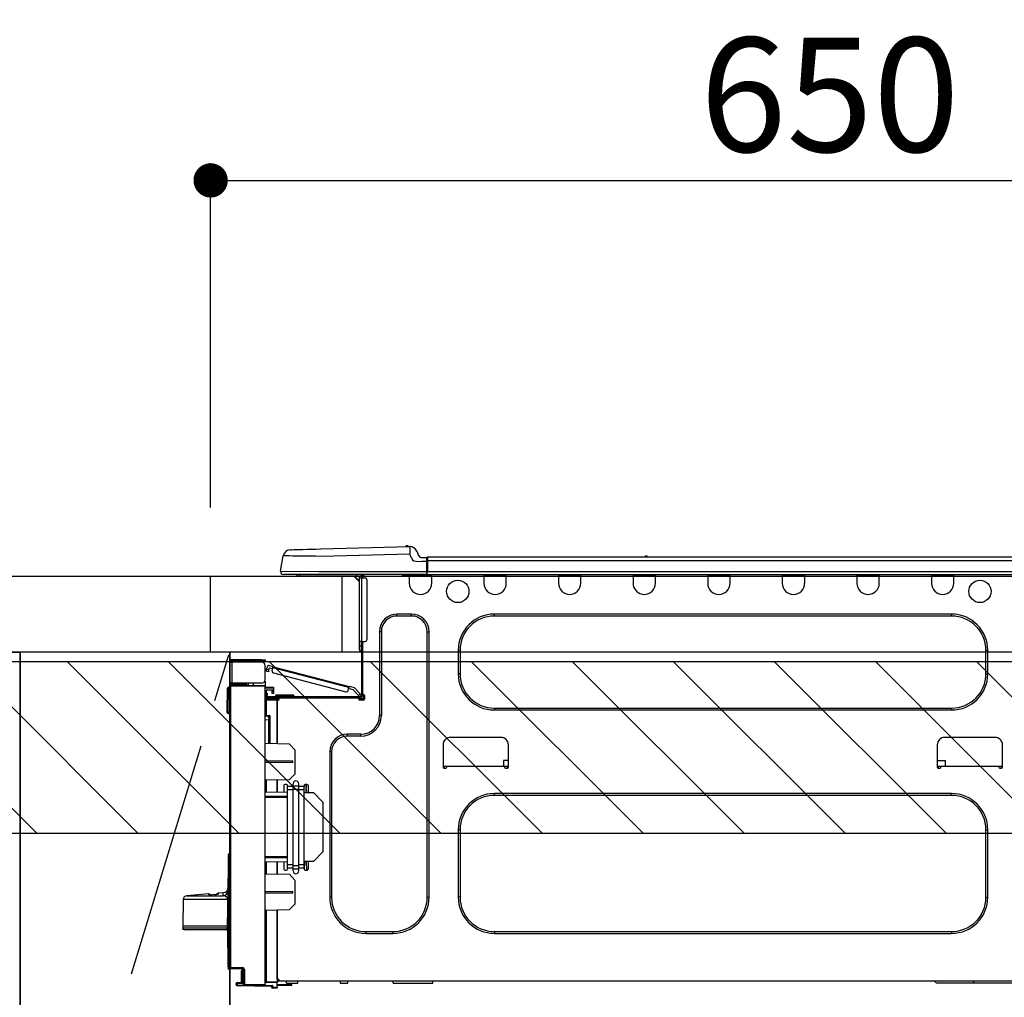
# Model space of a CAD drawing. Extents: x 56059 to 82196, y -21830 to -13430.
# Drawn here: x 72342 to 72859, y -19366 to -18853 of the extents above; entities that cross this region are included whole.
import ezdxf

# ---------------------------------------------------------------- set-up
doc = ezdxf.new("R2010")
doc.units = 0
doc.header["$LTSCALE"] = 50
doc.header["$MEASUREMENT"] = 0
doc.linetypes.add('CENTER', pattern=[2, 1.25, -0.25, 0.25, -0.25])
doc.layers.get('0').update_dxf_attribs({"linetype": 'CONTINUOUS'})
for name, color, linetype in [('120-キャビネット（外）', 7, 'CONTINUOUS'), ('123-扉向き', 231, 'CENTER'), ('126-甲板', 2, 'CONTINUOUS'), ('150-機器', 8, 'CONTINUOUS'), ('166-寸法B', 11, 'CONTINUOUS'), ('180-補助', 161, 'CONTINUOUS')]:
    doc.layers.add(name, color=color, linetype=linetype)
doc.styles.add('KH001', font='txt')
doc.dimstyles.new('KH1xx030', dxfattribs={"dimscale": 30, "dimtxt": 2, "dimasz": 0.6, "dimexe": 0.3, "dimexo": 1.2, "dimgap": 0.5, "dimtad": 3, "dimdec": 1, "dimdsep": 46, "dimlunit": 6, "dimtxsty": 'KH001', "dimblk": 'DOT', "dimcen": 1, "dimdle": 1, "dimclrd": 256, "dimclre": 256, "dimclrt": 256, "dimadec": 0, "dimazin": 0, "dimtfac": 1, "dimtdec": 1, "dimtix": 1, "dimtmove": 2, "dimatfit": 3, "dimldrblk": 'CLOSEDBLANK', "dimfxl": 1, "dimtolj": 1, "dimtzin": 0, "dimlwd": -1, "dimlwe": -1, "dimarcsym": 0})

# ---------------------------------------------------------------- blocks, each defined once
blk = doc.blocks.new('_Dot')
at = {"color": 0, "linetype": 'ByBlock', "lineweight": -2}
blk.add_line((-0.5, 0), (-1, 0), dxfattribs=at)
at = {"color": 0, "linetype": 'ByBlock', "const_width": 0.5}
blk.add_lwpolyline([(-0.25, 0, 1), (0.25, 0, 1)], format="xyb", close=True, dxfattribs=at)
blk = doc.blocks.new('*D97')
at = {"layer": '166-寸法B', "transparency": 16777216}
for p, q in [((73092.13, -18923.29), (73092.13, -18946.15)), ((72442.13, -19108.89), (72442.13, -18928.15)), ((72460.13, -18937.15), (73074.13, -18937.15))]:
    blk.add_line(p, q, dxfattribs=at)
at = {"layer": '166-寸法B', "transparency": 16777216, "xscale": 18, "yscale": 18, "zscale": 18, "rotation": 180}
blk.add_blockref('_Dot', (72442.13, -18937.15), dxfattribs=at)
at = {"layer": '166-寸法B', "transparency": 16777216, "xscale": 18, "yscale": 18, "zscale": 18}
blk.add_blockref('_Dot', (73092.13, -18937.15), dxfattribs=at)
at = {"layer": '166-寸法B', "transparency": 16777216, "insert": (72767.13, -18892.15), "char_height": 60, "attachment_point": 5, "style": 'KH001'}
blk.add_mtext('\\A1;650', dxfattribs=at)
blk = doc.blocks.new('_ClosedBlank')
at = {"color": 0, "linetype": 'ByBlock', "lineweight": -2}
for p, q in [((-1, 0.167), (0, 0)), ((-1, 0.167), (-1, -0.167)), ((0, 0), (-1, -0.167))]:
    blk.add_line(p, q, dxfattribs=at)

msp = doc.modelspace()

# ---------------------------------------------------------------- hatches: boundary and pattern name
at = {"layer": '180-補助'}
h = msp.add_hatch(dxfattribs=at)
h.set_pattern_fill('ANSI31', color=13, scale=300, style=0)
h.set_pattern_definition([(135, (472899.21, -6276.833), (26.5165043, 26.5165043), [])])
h.paths.add_polyline_path([(73092.13, -19189.89), (70823.13, -19189.89), (70823.13, -19279.89), (73092.13, -19279.89)])

# ---------------------------------------------------------------- linework, layer by layer
at = {"layer": '120-キャビネット（外）', "color": 6}
for p, q in [((71892.13, -19184.89), (72342.13, -19184.89)), ((72342.13, -19184.89), (72342.13, -20004.89)), ((72452.13, -19184.89), (72452.13, -19904.89))]:
    msp.add_line(p, q, dxfattribs=at)
for points in [[(72342.13, -19904.89), (72342.13, -19904.89), (72342.13, -19184.89), (72342.13, -19184.89)], [(72452.13, -19184.89), (72342.13, -19184.89), (72342.13, -19904.89), (72452.13, -19904.89)]]:
    msp.add_lwpolyline(points, close=True, dxfattribs=at)
at = {"layer": '123-扉向き', "ltscale": 2}
msp.add_lwpolyline([(72452.13, -19904.89), (72342.13, -19544.89), (72452.13, -19184.89)], dxfattribs=at)
at = {"layer": '126-甲板'}
msp.add_line((72511.13, -19184.89), (72511.13, -19144.89), dxfattribs=at)
for points in [[(70823.13, -19144.89), (73089.13, -19144.89), (73089.13, -19184.89), (70823.13, -19184.89)], [(72442.13, -19144.89), (73089.13, -19144.89), (73089.13, -19184.89), (72442.13, -19184.89)]]:
    msp.add_lwpolyline(points, close=True, dxfattribs=at)
at = {"layer": '150-機器', "color": 13, "linetype": 'Continuous'}
for p, q in [((72499.97, -19130.61), (72546.6, -19129.39)), ((72546.6, -19129.39), (72546.6, -19129.46)), ((72546.6, -19129.46), (72546.6, -19129.69)), ((72546.6, -19129.69), (72546.61, -19130.05)), ((72546.61, -19130.05), (72546.63, -19130.54)), ((72546.7, -19129.39), (72546.7, -19129.39)), ((72478.88, -19142.29), (72480.25, -19134.28)), ((72480.45, -19134.29), (72480.25, -19134.28)), ((72481.05, -19134.29), (72480.45, -19134.29)), ((72482.04, -19134.31), (72481.05, -19134.29)), ((72483.39, -19134.32), (72482.04, -19134.31)), ((72485.09, -19134.34), (72483.39, -19134.32)), ((72484, -19131.03), (72484.2, -19131.02)), ((72484.2, -19131.02), (72484.79, -19131.01)), ((72484.79, -19131.01), (72485.74, -19130.98)), ((72487.09, -19134.37), (72485.09, -19134.34)), ((72485.74, -19130.98), (72487.05, -19130.95)), ((72487.05, -19130.95), (72488.68, -19130.91)), ((72489.35, -19134.39), (72487.09, -19134.37)), ((72488.68, -19130.91), (72490.58, -19130.86)), ((72491.83, -19134.42), (72489.35, -19134.39)), ((72490.58, -19130.86), (72492.72, -19130.8)), ((72494.48, -19134.46), (72491.83, -19134.42)), ((72492.72, -19130.8), (72495.03, -19130.74)), ((72497.25, -19134.49), (72494.48, -19134.46)), ((72495.03, -19130.74), (72497.47, -19130.68)), ((72500.07, -19134.52), (72497.25, -19134.49)), ((72497.47, -19130.68), (72499.97, -19130.61)), ((72546.7, -19133.3), (72500.07, -19134.52)), ((72546.63, -19130.54), (72546.64, -19131.13)), ((72546.64, -19131.13), (72546.66, -19131.81)), ((72546.66, -19131.81), (72546.68, -19132.54)), ((72546.68, -19132.54), (72546.7, -19133.3)), ((72547.61, -19135.49), (72546.7, -19133.3)), ((72550.31, -19131.8), (72551.23, -19133.99)), ((72550.31, -19131.8), (72551.23, -19133.99)), ((72550.31, -19131.8), (72550.31, -19131.8)), ((72551.23, -19133.99), (72551.23, -19133.99)), ((72553.03, -19135.19), (72555.64, -19135.19)), ((72555.64, -19136.76), (72555.64, -19135.09)), ((72555.64, -19135.19), (72555.64, -19136.76)), ((72555.94, -19134.8), (72909.76, -19134.8)), ((72555.94, -19134.8), (72555.94, -19134.84)), ((72555.94, -19134.84), (72555.94, -19134.95)), ((72555.94, -19134.95), (72555.94, -19135.13)), ((72555.94, -19135.13), (72555.94, -19135.37)), ((72670.15, -19134.61), (72671.41, -19134.61)), ((72670.73, -19134.31), (72670.82, -19134.31)), ((72670.82, -19134.31), (72670.82, -19134.31)), ((72547.61, -19135.49), (72548.14, -19136.35)), ((72548.14, -19136.35), (72548.76, -19136.8)), ((72548.76, -19136.8), (72550.07, -19137.13)), ((72550.07, -19137.13), (72553.03, -19137.15)), ((72555.64, -19137.15), (72553.03, -19137.15)), ((72555.64, -19135.68), (72555.64, -19136.76)), ((72555.64, -19143.42), (72555.64, -19136.76)), ((72555.94, -19136.76), (72555.64, -19136.76)), ((72555.94, -19135.37), (72555.94, -19135.67)), ((72555.94, -19135.67), (72555.94, -19136.01)), ((72555.94, -19136.01), (72555.94, -19136.38)), ((72555.94, -19136.38), (72555.94, -19136.76)), ((72555.94, -19136.76), (72555.94, -19142.54)), ((72555.94, -19136.76), (72909.76, -19136.76)), ((72478.88, -19142.29), (72498.7, -19142.54)), ((72498.7, -19144), (72480.33, -19144)), ((72489.09, -19144.89), (72488.11, -19144.89)), ((72489.09, -19144.89), (72489.09, -19144)), ((72518.46, -19144.89), (72489.09, -19144.89)), ((72498.7, -19142.54), (72555.64, -19142.54)), ((72555.64, -19144), (72498.7, -19144)), ((72517.34, -19144.89), (72520.27, -19147.82)), ((72517.6, -19144.89), (72520.27, -19147.56)), ((72518.46, -19144), (72518.46, -19144.89)), ((72520.27, -19144.89), (72518.46, -19144.89)), ((72520.27, -19145.86), (72520.27, -19144.89)), ((72520.86, -19144.1), (72521.06, -19144.1)), ((72521.06, -19144.1), (72521.06, -19144.3)), ((72521.25, -19144.49), (72521.25, -19144.89)), ((72521.25, -19144.89), (72521.25, -19145.86)), ((72521.84, -19144.2), (72521.84, -19145.86)), ((72522.43, -19144.2), (72521.84, -19144.2)), ((72542.8, -19144.74), (72542.77, -19144)), ((72544.76, -19144.69), (72542.8, -19144.74)), ((72544.76, -19144.69), (72544.73, -19144)), ((72545.33, -19144.68), (72544.76, -19144.69)), ((72545.88, -19144.66), (72545.33, -19144.68)), ((72546.39, -19144.65), (72545.88, -19144.66)), ((72546.41, -19144.65), (72545.95, -19144.66)), ((72546.41, -19144.65), (72546.39, -19144.65)), ((72546.41, -19144), (72546.41, -19144.69)), ((72546.41, -19144.69), (72558.16, -19144.69)), ((72546.41, -19144.69), (72546.41, -19148.61)), ((72547, -19144), (72547, -19144.1)), ((72547, -19144.1), (72557.57, -19144.1)), ((72547.67, -19144), (72547.67, -19144.1)), ((72547.67, -19144), (72547.67, -19144.1)), ((72550.93, -19144.1), (72550.92, -19144)), ((72550.93, -19144.1), (72550.92, -19144)), ((72551.91, -19144.1), (72551.9, -19144)), ((72551.91, -19144.1), (72551.9, -19144)), ((72551.91, -19144.1), (72551.9, -19144)), ((72551.91, -19144.1), (72551.9, -19144)), ((72551.9, -19144), (72551.91, -19144.1)), ((72551.9, -19144), (72551.91, -19144.1)), ((72551.9, -19144), (72551.91, -19144.1)), ((72551.9, -19144), (72551.91, -19144.1)), ((72553.87, -19144.1), (72553.86, -19144)), ((72555.64, -19143.42), (72555.64, -19144)), ((72555.64, -19144), (72910.05, -19144)), ((72555.94, -19142.54), (72909.76, -19142.54)), ((72557.57, -19144.1), (72557.57, -19144)), ((72558.16, -19144.69), (72558.16, -19144)), ((72558.16, -19148.61), (72558.16, -19144.69)), ((72585.57, -19144), (72585.57, -19144.69)), ((72585.57, -19144.69), (72597.32, -19144.69)), ((72585.57, -19144.69), (72585.57, -19148.61)), ((72586.16, -19144), (72586.16, -19144.1)), ((72586.16, -19144.1), (72596.74, -19144.1)), ((72596.74, -19144.1), (72596.74, -19144)), ((72597.32, -19144.69), (72597.32, -19144)), ((72597.32, -19148.61), (72597.32, -19144.69)), ((72624.74, -19144), (72624.74, -19144.69)), ((72624.74, -19144.69), (72636.48, -19144.69)), ((72624.74, -19144.69), (72624.74, -19148.61)), ((72625.32, -19144), (72625.32, -19144.1)), ((72625.32, -19144.1), (72635.9, -19144.1)), ((72635.9, -19144.1), (72635.9, -19144)), ((72636.48, -19144.69), (72636.48, -19144)), ((72636.48, -19148.61), (72636.48, -19144.69)), ((72663.9, -19144), (72663.9, -19144.69)), ((72663.9, -19144.69), (72675.64, -19144.69)), ((72663.9, -19144.69), (72663.9, -19148.61)), ((72664.48, -19144), (72664.48, -19144.1)), ((72664.48, -19144.1), (72675.06, -19144.1)), ((72675.06, -19144.1), (72675.06, -19144)), ((72675.64, -19144.69), (72675.64, -19144)), ((72675.64, -19148.61), (72675.64, -19144.69)), ((72703.06, -19144), (72703.06, -19144.69)), ((72703.06, -19144.69), (72714.81, -19144.69)), ((72703.06, -19144.69), (72703.06, -19148.61)), ((72703.64, -19144), (72703.64, -19144.1)), ((72703.64, -19144.1), (72714.22, -19144.1)), ((72714.22, -19144.1), (72714.22, -19144)), ((72714.81, -19144.69), (72714.81, -19144)), ((72714.81, -19148.61), (72714.81, -19144.69)), ((72742.22, -19144), (72742.22, -19144.69)), ((72742.22, -19144.69), (72753.97, -19144.69)), ((72742.22, -19144.69), (72742.22, -19148.61)), ((72742.81, -19144), (72742.81, -19144.1)), ((72742.81, -19144.1), (72753.38, -19144.1)), ((72753.38, -19144.1), (72753.38, -19144)), ((72753.97, -19144.69), (72753.97, -19144)), ((72753.97, -19148.61), (72753.97, -19144.69)), ((72781.38, -19144), (72781.38, -19144.69)), ((72781.38, -19144.69), (72793.13, -19144.69)), ((72781.38, -19144.69), (72781.38, -19148.61)), ((72781.97, -19144), (72781.97, -19144.1)), ((72781.97, -19144.1), (72792.54, -19144.1)), ((72792.54, -19144.1), (72792.54, -19144)), ((72793.13, -19144.69), (72793.13, -19144)), ((72793.13, -19148.61), (72793.13, -19144.69)), ((72820.54, -19144), (72820.54, -19144.69)), ((72820.54, -19144.69), (72832.29, -19144.69)), ((72820.54, -19144.69), (72820.54, -19148.61)), ((72821.13, -19144), (72821.13, -19144.1)), ((72821.13, -19144.1), (72831.7, -19144.1)), ((72831.7, -19144.1), (72831.7, -19144)), ((72832.29, -19144.69), (72832.29, -19144)), ((72832.29, -19148.61), (72832.29, -19144.69)), ((72520.27, -19179.15), (72520.27, -19145.86)), ((72520.27, -19145.86), (72521.25, -19145.86)), ((72521.25, -19145.86), (72521.25, -19179.15)), ((72521.25, -19145.86), (72523.21, -19145.86)), ((72524.19, -19146.84), (72524.19, -19178.17)), ((72547.59, -19164.86), (72539.95, -19164.86)), ((72539.95, -19165.84), (72539.95, -19164.86)), ((72547.59, -19165.84), (72539.95, -19165.84)), ((72547.59, -19165.84), (72547.59, -19164.86)), ((72831.11, -19164.86), (72591.06, -19164.86)), ((72591.06, -19165.84), (72591.06, -19164.86)), ((72831.11, -19165.84), (72591.06, -19165.84)), ((72831.11, -19165.84), (72831.11, -19164.86)), ((72530.75, -19174.06), (72530.75, -19218.12)), ((72531.73, -19174.06), (72530.75, -19174.06)), ((72531.73, -19174.06), (72531.73, -19218.12)), ((72555.81, -19174.06), (72556.79, -19174.06)), ((72555.81, -19313.47), (72555.81, -19174.06)), ((72556.79, -19313.47), (72556.79, -19174.06)), ((72520.27, -19181.5), (72520.27, -19179.15)), ((72521.25, -19179.15), (72520.27, -19179.15)), ((72520.27, -19181.5), (72521.06, -19181.5)), ((72520.27, -19183.65), (72520.27, -19181.5)), ((72521.06, -19179.15), (72521.06, -19181.5)), ((72521.06, -19181.5), (72521.25, -19181.5)), ((72521.06, -19181.5), (72521.06, -19184.44)), ((72521.25, -19179.15), (72521.25, -19207.74)), ((72521.25, -19179.15), (72523.21, -19179.15)), ((72521.84, -19179.15), (72521.84, -19207.05)), ((72521.06, -19184.44), (72521.25, -19184.44)), ((72572.06, -19183.85), (72572.06, -19196.19)), ((72573.04, -19183.85), (72572.06, -19183.85)), ((72573.04, -19183.85), (72573.04, -19196.19)), ((72849.13, -19183.85), (72850.11, -19183.85)), ((72849.13, -19196.19), (72849.13, -19183.85)), ((72850.11, -19196.19), (72850.11, -19183.85)), ((72452.13, -19189.9), (72452.13, -19190)), ((72452.13, -19201.06), (72452.13, -19190)), ((72452.13, -19190), (72453.21, -19190)), ((72452.72, -19189.9), (72452.72, -19190)), ((72468.78, -19188.82), (72453.21, -19188.82)), ((72453.21, -19189.41), (72468.78, -19189.41)), ((72453.21, -19190), (72453.21, -19201.06)), ((72468.78, -19190), (72453.21, -19190)), ((72462.51, -19189.41), (72462.51, -19190)), ((72467.21, -19190), (72467.21, -19189.41)), ((72468.78, -19189.41), (72468.78, -19188.82)), ((72468.78, -19188.82), (72470.74, -19188.82)), ((72470.74, -19189.41), (72468.78, -19189.41)), ((72470.74, -19188.82), (72470.74, -19189.41)), ((72470.74, -19199.1), (72470.74, -19191.96)), ((72474.91, -19192.47), (72472.64, -19191.88)), ((72471.29, -19194.75), (72471.31, -19194.69)), ((72471.29, -19194.76), (72471.29, -19194.75)), ((72472.42, -19195.06), (72471.29, -19194.76)), ((72471.31, -19194.69), (72471.33, -19194.6)), ((72471.33, -19194.6), (72471.36, -19194.49)), ((72471.36, -19194.49), (72471.4, -19194.34)), ((72471.4, -19194.34), (72471.44, -19194.18)), ((72471.44, -19194.18), (72471.48, -19194)), ((72471.48, -19194), (72471.53, -19193.82)), ((72471.53, -19193.82), (72471.92, -19192.3)), ((72471.53, -19193.82), (72472.67, -19194.11)), ((72472.43, -19195.04), (72472.42, -19195.06)), ((72472.44, -19194.99), (72472.43, -19195.04)), ((72472.47, -19194.9), (72472.44, -19194.99)), ((72472.5, -19194.78), (72472.47, -19194.9)), ((72472.53, -19194.64), (72472.5, -19194.78)), ((72472.58, -19194.47), (72472.53, -19194.64)), ((72472.62, -19194.3), (72472.58, -19194.47)), ((72472.67, -19194.11), (72472.62, -19194.3)), ((72472.67, -19194.11), (72472.91, -19193.16)), ((72474.62, -19193.6), (72472.91, -19193.16)), ((72474.38, -19194.55), (72474.77, -19193.04)), ((72474.77, -19193.04), (72474.8, -19192.92)), ((72514.72, -19203.37), (72474.77, -19193.04)), ((72474.8, -19192.92), (72474.82, -19192.82)), ((72474.82, -19192.82), (72474.85, -19192.72)), ((72474.85, -19192.72), (72474.87, -19192.63)), ((72474.87, -19192.63), (72474.89, -19192.56)), ((72474.89, -19192.56), (72474.9, -19192.51)), ((72474.9, -19192.51), (72474.91, -19192.48)), ((72474.91, -19192.47), (72514.87, -19202.8)), ((72474.91, -19192.48), (72474.91, -19192.47)), ((72475.08, -19195.75), (72513.13, -19205.59)), ((72573.04, -19196.19), (72572.06, -19196.19)), ((72849.13, -19196.19), (72850.11, -19196.19)), ((72453.21, -19201.06), (72452.13, -19201.06)), ((72452.13, -19201.06), (72452.13, -19201.16)), ((72452.62, -19202.4), (72470.74, -19202.24)), ((72452.72, -19201.06), (72452.72, -19201.16)), ((72468.78, -19201.06), (72453.21, -19201.06)), ((72460.46, -19201.65), (72453.21, -19201.65)), ((72460.46, -19202.24), (72453.21, -19202.24)), ((72460.46, -19201.06), (72460.46, -19201.52)), ((72460.88, -19201.52), (72460.46, -19201.52)), ((72460.46, -19202.24), (72460.46, -19201.65)), ((72460.46, -19201.65), (72460.95, -19201.65)), ((72460.95, -19202.24), (72460.46, -19202.24)), ((72460.88, -19201.52), (72460.88, -19201.06)), ((72460.95, -19201.52), (72460.88, -19201.52)), ((72460.95, -19201.65), (72460.95, -19201.06)), ((72460.95, -19201.65), (72460.95, -19202.24)), ((72460.95, -19202.32), (72460.95, -19202.24)), ((72461.82, -19201.06), (72461.82, -19202.32)), ((72464.62, -19202.29), (72464.62, -19201.06)), ((72470.74, -19200.08), (72470.47, -19200.09)), ((72470.67, -19199.59), (72470.74, -19199.59)), ((72470.74, -19200.08), (72470.74, -19202.24)), ((72470.74, -19202.24), (72470.74, -19202.73)), ((72450.86, -19216.06), (72451.02, -19203.72)), ((72451.35, -19216.06), (72451.51, -19203.72)), ((72451.51, -19203.72), (72451.51, -19203.23)), ((72451.51, -19203.23), (72451.69, -19203.23)), ((72451.69, -19203.72), (72451.51, -19203.72)), ((72451.69, -19203.72), (72451.69, -19203.23)), ((72451.69, -19203.23), (72452.13, -19203.32)), ((72452.13, -19350.33), (72452.13, -19202.88)), ((72452.13, -19202.88), (72452.62, -19202.88)), ((72470.74, -19202.73), (72452.62, -19202.88)), ((72452.62, -19202.88), (72452.62, -19350.33)), ((72470.74, -19359.3), (72470.74, -19202.73)), ((72470.74, -19203.27), (72475.04, -19203.2)), ((72475.04, -19203.69), (72470.74, -19203.76)), ((72475.04, -19204.71), (72471.22, -19204.78)), ((72471.22, -19204.78), (72471.22, -19206.37)), ((72471.22, -19206.37), (72471.81, -19206.37)), ((72471.22, -19207.35), (72471.22, -19206.37)), ((72471.81, -19207.35), (72471.22, -19207.35)), ((72471.22, -19207.74), (72471.22, -19207.35)), ((72471.81, -19206.37), (72471.81, -19207.35)), ((72471.81, -19207.74), (72471.81, -19207.35)), ((72474.46, -19205.49), (72474.46, -19205.09)), ((72475.04, -19205.49), (72474.46, -19205.49)), ((72474.46, -19206.47), (72474.46, -19205.49)), ((72475.04, -19206.47), (72474.46, -19206.47)), ((72474.97, -19204.71), (72475.02, -19204.88)), ((72475.02, -19204.88), (72475.04, -19205.09)), ((72475.04, -19203.2), (72475.04, -19203.69)), ((72475.04, -19203.69), (72475.04, -19204.71)), ((72475.04, -19205.09), (72475.04, -19205.49)), ((72475.04, -19205.49), (72475.04, -19206.47)), ((72476.9, -19207.15), (72479.06, -19207.15)), ((72479.06, -19207.15), (72482.97, -19207.15)), ((72479.06, -19207.15), (72479.06, -19207.93)), ((72482.97, -19207.15), (72485.13, -19207.15)), ((72482.97, -19207.15), (72482.97, -19207.93)), ((72514.33, -19204.88), (72514.72, -19203.37)), ((72516.94, -19204.55), (72514.57, -19203.94)), ((72514.75, -19203.26), (72514.72, -19203.37)), ((72514.78, -19203.15), (72514.75, -19203.26)), ((72514.8, -19203.05), (72514.78, -19203.15)), ((72514.82, -19202.97), (72514.8, -19203.05)), ((72514.84, -19202.89), (72514.82, -19202.97)), ((72514.86, -19202.84), (72514.84, -19202.89)), ((72514.87, -19202.8), (72514.86, -19202.81)), ((72514.86, -19202.81), (72514.86, -19202.84)), ((72517.57, -19203.5), (72514.87, -19202.8)), ((72519.73, -19207.51), (72516.94, -19204.55)), ((72517.57, -19203.5), (72520.58, -19206.71)), ((72519.73, -19207.51), (72520.58, -19206.71)), ((72519.86, -19207.65), (72519.73, -19207.51)), ((72519.98, -19207.79), (72519.86, -19207.65)), ((72521.25, -19207.42), (72520.4, -19208.23)), ((72520.58, -19206.71), (72520.71, -19206.85)), ((72520.71, -19206.85), (72520.84, -19206.98)), ((72520.84, -19206.98), (72520.96, -19207.11)), ((72520.96, -19207.11), (72521.06, -19207.21)), ((72521.06, -19207.21), (72521.14, -19207.3)), ((72521.14, -19207.3), (72521.2, -19207.37)), ((72521.2, -19207.37), (72521.24, -19207.41)), ((72521.24, -19207.41), (72521.25, -19207.42)), ((72521.84, -19207.05), (72521.84, -19207.74)), ((72521.84, -19207.05), (72522.43, -19207.05)), ((72522.33, -19207.05), (72522.33, -19209.5)), ((72522.92, -19207.54), (72522.92, -19209.5)), ((72471.22, -19210.19), (72470.74, -19210.19)), ((72471.22, -19207.74), (72471.22, -19209.09)), ((72471.22, -19209.09), (72477, -19209.19)), ((72471.22, -19209.7), (72477, -19209.6)), ((72477, -19210.09), (72471.22, -19210.19)), ((72471.22, -19210.19), (72471.22, -19218.01)), ((72471.81, -19209.1), (72471.81, -19208.91)), ((72471.81, -19208.91), (72472.4, -19208.91)), ((72520.67, -19208.33), (72472.4, -19208.33)), ((72478.08, -19208.91), (72472.4, -19208.91)), ((72473.77, -19208.91), (72473.77, -19209.14)), ((72476.12, -19207.93), (72476.12, -19208.33)), ((72479.06, -19207.93), (72476.12, -19207.93)), ((72477, -19209.6), (72477, -19209.19)), ((72478.08, -19209.4), (72477, -19209.4)), ((72477, -19209.6), (72477, -19209.99)), ((72477, -19209.74), (72478.01, -19209.76)), ((72477, -19232.94), (72477, -19209.99)), ((72477, -19209.99), (72477.59, -19209.99)), ((72477, -19210.09), (72477, -19232.94)), ((72478.08, -19209.5), (72478.08, -19208.91)), ((72519.98, -19208.91), (72478.08, -19208.91)), ((72479.06, -19207.93), (72479.06, -19208.33)), ((72482.97, -19207.93), (72479.06, -19207.93)), ((72482.97, -19207.93), (72482.97, -19208.33)), ((72485.91, -19207.93), (72482.97, -19207.93)), ((72485.91, -19207.93), (72485.91, -19208.33)), ((72520.1, -19207.91), (72519.98, -19207.79)), ((72520.67, -19208.91), (72519.98, -19208.91)), ((72519.98, -19209.5), (72519.98, -19208.91)), ((72522.33, -19209.4), (72519.98, -19209.4)), ((72520.2, -19208.02), (72520.1, -19207.91)), ((72522.13, -19209.89), (72520.18, -19209.89)), ((72520.28, -19208.11), (72520.2, -19208.02)), ((72520.35, -19208.17), (72520.28, -19208.11)), ((72520.38, -19208.21), (72520.35, -19208.17)), ((72520.4, -19208.23), (72520.38, -19208.21)), ((72522.43, -19209.99), (72520.47, -19209.99)), ((72450.86, -19216.06), (72451.35, -19216.06)), ((72450.87, -19216.56), (72450.86, -19216.06)), ((72451.35, -19216.06), (72452.13, -19216.06)), ((72451.36, -19216.56), (72451.35, -19216.06)), ((72451.36, -19217.04), (72451.36, -19216.56)), ((72451.36, -19216.56), (72452.13, -19216.56)), ((72452.13, -19217.04), (72451.36, -19217.04)), ((72471.22, -19218.01), (72470.74, -19218.01)), ((72471.22, -19218.01), (72473.17, -19218.01)), ((72473.17, -19218.01), (72473.17, -19232.87)), ((72591.06, -19214.2), (72591.06, -19215.18)), ((72591.06, -19214.2), (72831.11, -19214.2)), ((72591.06, -19215.18), (72831.11, -19215.18)), ((72831.11, -19214.2), (72831.11, -19215.18)), ((72470.74, -19218.48), (72471.1, -19218.48)), ((72472.69, -19220.47), (72470.74, -19220.43)), ((72472.69, -19218.5), (72471.22, -19218.5)), ((72471.99, -19218.5), (72472.69, -19218.51)), ((72472.69, -19219.34), (72472.69, -19218.5)), ((72472.69, -19219.34), (72472.69, -19220.47)), ((72472.69, -19232.86), (72472.69, -19220.47)), ((72531.73, -19218.12), (72530.75, -19218.12)), ((72520.96, -19227.91), (72513.81, -19227.91)), ((72513.81, -19228.89), (72513.81, -19227.91)), ((72520.96, -19228.89), (72520.96, -19227.91)), ((72483.46, -19233.05), (72470.74, -19232.83)), ((72486.4, -19236.09), (72483.46, -19233.05)), ((72520.96, -19228.89), (72513.81, -19228.89)), ((72564.13, -19233.49), (72564.13, -19245.23)), ((72594.48, -19229.57), (72568.05, -19229.57)), ((72598.4, -19245.23), (72598.4, -19233.49)), ((72823.57, -19233.49), (72823.57, -19245.23)), ((72853.92, -19229.57), (72827.49, -19229.57)), ((72857.84, -19245.23), (72857.84, -19233.49)), ((72486.4, -19236.09), (72486.4, -19248.8)), ((72504.61, -19237.11), (72504.61, -19313.47)), ((72505.59, -19237.11), (72504.61, -19237.11)), ((72505.59, -19237.11), (72505.59, -19313.47)), ((72485.23, -19242.01), (72470.74, -19241.94)), ((72485.23, -19242.68), (72470.74, -19242.75)), ((72485.23, -19242.68), (72485.23, -19242.01)), ((72595.94, -19241.71), (72595.89, -19244.65)), ((72598.4, -19241.71), (72595.94, -19241.71)), ((72823.57, -19241.71), (72827.92, -19241.71)), ((72827.97, -19244.65), (72827.92, -19241.71)), ((72483.41, -19251.79), (72486.4, -19248.8)), ((72564.13, -19244.65), (72566.09, -19244.65)), ((72564.62, -19244.65), (72564.6, -19245.72)), ((72564.62, -19245.72), (72565.6, -19245.72)), ((72566.09, -19245.23), (72566.09, -19244.65)), ((72566.09, -19244.65), (72596.44, -19244.65)), ((72596.44, -19244.65), (72598.4, -19244.65)), ((72596.44, -19244.65), (72596.44, -19245.23)), ((72596.93, -19245.72), (72597.91, -19245.72)), ((72597.93, -19245.72), (72597.91, -19244.65)), ((72823.57, -19244.65), (72825.53, -19244.65)), ((72824.06, -19244.65), (72824.05, -19245.72)), ((72824.06, -19245.72), (72825.04, -19245.72)), ((72825.53, -19245.23), (72825.53, -19244.65)), ((72825.53, -19244.65), (72855.88, -19244.65)), ((72855.88, -19244.65), (72857.84, -19244.65)), ((72855.88, -19244.65), (72855.88, -19245.23)), ((72856.37, -19245.72), (72857.35, -19245.72)), ((72857.37, -19245.72), (72857.35, -19244.65)), ((72483.41, -19251.79), (72470.74, -19252.01)), ((72471.22, -19252.01), (72471.22, -19258.14)), ((72477, -19258.24), (72477, -19251.9)), ((72477, -19251.9), (72477, -19258.24)), ((72485.42, -19255.02), (72485.42, -19253.9)), ((72488.36, -19255.02), (72488.36, -19253.9)), ((72470.74, -19258.13), (72482.48, -19258.33)), ((72480.53, -19254.73), (72480.53, -19258.3)), ((72481.99, -19254.24), (72481.02, -19254.24)), ((72482.48, -19255.37), (72482.48, -19254.73)), ((72482.48, -19257.05), (72482.48, -19255.37)), ((72485.42, -19255.37), (72482.48, -19255.37)), ((72485.42, -19257.05), (72482.48, -19257.05)), ((72482.48, -19296.54), (72482.48, -19257.05)), ((72485.42, -19255.02), (72488.36, -19255.02)), ((72485.42, -19256.7), (72485.42, -19255.02)), ((72485.42, -19296.88), (72485.42, -19256.7)), ((72485.42, -19256.7), (72488.36, -19256.7)), ((72488.36, -19256.7), (72488.36, -19255.02)), ((72491.29, -19255.37), (72488.36, -19255.37)), ((72488.36, -19296.88), (72488.36, -19256.7)), ((72491.29, -19257.05), (72488.36, -19257.05)), ((72491.29, -19254.73), (72491.29, -19255.37)), ((72491.29, -19257.05), (72491.29, -19255.37)), ((72491.29, -19296.54), (72491.29, -19257.05)), ((72491.29, -19258.49), (72496.19, -19258.57)), ((72492.76, -19254.24), (72491.78, -19254.24)), ((72492.17, -19258.5), (72492.18, -19258.35)), ((72492.2, -19256.79), (72492.18, -19258.35)), ((72492.18, -19258.5), (72492.18, -19258.35)), ((72492.18, -19258.35), (72493.25, -19258.35)), ((72492.2, -19256.71), (72492.21, -19256.63)), ((72492.2, -19256.77), (72492.2, -19256.71)), ((72492.2, -19256.79), (72492.2, -19256.77)), ((72492.26, -19256.79), (72492.2, -19256.79)), ((72492.21, -19256.19), (72492.22, -19256.01)), ((72492.21, -19256.36), (72492.21, -19256.19)), ((72492.21, -19256.51), (72492.21, -19256.36)), ((72492.21, -19256.63), (72492.21, -19256.51)), ((72492.25, -19254.24), (72492.22, -19255.83)), ((72492.22, -19255.83), (72492.28, -19255.83)), ((72492.22, -19256.01), (72492.22, -19255.83)), ((72492.24, -19258.35), (72492.31, -19254.24)), ((72493.25, -19254.73), (72493.25, -19258.52)), ((72501.09, -19263.64), (72496.19, -19258.57)), ((72831.11, -19259.04), (72591.06, -19259.04)), ((72591.06, -19260.02), (72591.06, -19259.04)), ((72831.11, -19260.02), (72831.11, -19259.04)), ((72470.74, -19260.29), (72482.48, -19260.35)), ((72482.48, -19261.05), (72470.74, -19261.11)), ((72501.09, -19263.64), (72501.09, -19289.67)), ((72831.11, -19260.02), (72591.06, -19260.02)), ((72572.06, -19278.03), (72572.06, -19313.47)), ((72573.04, -19278.03), (72572.06, -19278.03)), ((72573.04, -19278.03), (72573.04, -19313.47)), ((72849.13, -19313.47), (72849.13, -19278.03)), ((72849.13, -19278.03), (72850.11, -19278.03)), ((72850.11, -19313.47), (72850.11, -19278.03)), ((72451.68, -19290.78), (72452.13, -19290.32)), ((72496.1, -19294.65), (72501.09, -19289.67)), ((72451.27, -19313.19), (72451.55, -19293.49)), ((72451.55, -19350.41), (72451.55, -19291.12)), ((72452.03, -19291.12), (72451.55, -19291.12)), ((72451.64, -19290.82), (72451.66, -19290.8)), ((72451.66, -19290.8), (72451.74, -19290.72)), ((72451.74, -19290.72), (72451.86, -19290.6)), ((72451.86, -19290.6), (72451.88, -19290.58)), ((72452.13, -19291.01), (72452.03, -19291.12)), ((72452.03, -19291.12), (72452.03, -19350.41)), ((72470.74, -19292.11), (72482.48, -19292.17)), ((72482.48, -19292.86), (72470.74, -19292.93)), ((72482.48, -19294.89), (72470.74, -19295.09)), ((72471.22, -19295.08), (72471.22, -19301.21)), ((72477, -19301.31), (72477, -19294.98)), ((72477, -19294.98), (72477, -19301.31)), ((72480.53, -19294.92), (72480.53, -19298.79)), ((72496.1, -19294.65), (72491.29, -19294.73)), ((72491.46, -19299.16), (72491.54, -19294.73)), ((72492.63, -19299.28), (72492.47, -19294.71)), ((72493.25, -19294.7), (72493.25, -19298.79)), ((72481.02, -19299.28), (72481.99, -19299.28)), ((72482.48, -19298.22), (72482.48, -19296.54)), ((72485.42, -19296.54), (72482.48, -19296.54)), ((72485.42, -19298.22), (72482.48, -19298.22)), ((72482.48, -19298.79), (72482.48, -19298.22)), ((72485.42, -19296.88), (72488.36, -19296.88)), ((72485.42, -19298.57), (72485.42, -19296.88)), ((72485.42, -19298.57), (72488.36, -19298.57)), ((72485.42, -19299.69), (72485.42, -19298.57)), ((72491.29, -19296.54), (72488.36, -19296.54)), ((72488.36, -19298.57), (72488.36, -19296.88)), ((72491.29, -19298.22), (72488.36, -19298.22)), ((72488.36, -19299.69), (72488.36, -19298.57)), ((72491.29, -19298.22), (72491.29, -19296.54)), ((72491.29, -19298.22), (72491.29, -19298.79)), ((72491.78, -19299.28), (72492.76, -19299.28)), ((72470.74, -19301.2), (72483.46, -19301.43)), ((72486.4, -19304.47), (72483.46, -19301.43)), ((72486.4, -19304.47), (72486.4, -19317.18)), ((72470.74, -19310.47), (72485.23, -19310.54)), ((72485.23, -19311.21), (72485.23, -19310.54)), ((72427.75, -19314.64), (72427.56, -19328.55)), ((72451.2, -19314.64), (72427.75, -19314.64)), ((72441.19, -19311.75), (72429.55, -19312.72)), ((72429.55, -19312.72), (72448.61, -19312.72)), ((72441.19, -19312.28), (72441.19, -19311.75)), ((72444.12, -19312.07), (72443.14, -19312.15)), ((72446.08, -19311.88), (72445.97, -19311.89)), ((72448.65, -19311.13), (72446.08, -19311.34)), ((72446.08, -19311.34), (72446.08, -19311.54)), ((72446.08, -19311.54), (72446.08, -19311.88)), ((72448.61, -19312.72), (72448.62, -19312.58)), ((72448.62, -19312.58), (72448.63, -19312.07)), ((72448.63, -19312.07), (72448.64, -19311.38)), ((72448.64, -19311.38), (72448.65, -19311.13)), ((72448.65, -19311.13), (72448.65, -19311.14)), ((72451.09, -19319.73), (72451.2, -19314.64)), ((72451.29, -19314.65), (72451.21, -19319.73)), ((72470.74, -19311.28), (72485.23, -19311.21)), ((72505.59, -19313.47), (72504.61, -19313.47)), ((72555.81, -19313.47), (72556.79, -19313.47)), ((72573.04, -19313.47), (72572.06, -19313.47)), ((72849.13, -19313.47), (72850.11, -19313.47)), ((72450.94, -19328.54), (72451.09, -19319.73)), ((72451.21, -19319.73), (72451.07, -19328.54)), ((72483.41, -19320.17), (72470.74, -19320.39)), ((72471.22, -19320.38), (72471.22, -19357.72)), ((72477, -19356.45), (72477, -19320.28)), ((72477, -19320.28), (72477, -19357.82)), ((72483.41, -19320.17), (72486.4, -19317.18)), ((72427.56, -19328.55), (72427.57, -19329.54)), ((72427.56, -19328.55), (72450.94, -19328.55)), ((72427.57, -19329.54), (72427.57, -19330.51)), ((72427.57, -19329.54), (72451.02, -19329.54)), ((72450.12, -19330.51), (72428.55, -19330.51)), ((72450.12, -19330.51), (72450.71, -19330.28)), ((72450.71, -19330.28), (72450.87, -19330.08)), ((72450.87, -19330.08), (72450.97, -19329.88)), ((72450.94, -19328.55), (72450.94, -19328.54)), ((72450.94, -19328.54), (72450.94, -19328.54)), ((72450.97, -19329.88), (72450.99, -19329.78)), ((72451.01, -19328.28), (72451.02, -19328.19)), ((72451.01, -19328.55), (72451.01, -19328.28)), ((72451.01, -19328.56), (72451.01, -19328.55)), ((72451.01, -19328.58), (72451.01, -19328.56)), ((72451.02, -19329.54), (72451.01, -19328.58)), ((72451.02, -19328.16), (72451.03, -19328.15)), ((72451.02, -19328.19), (72451.02, -19328.16)), ((72451.03, -19328.15), (72451.03, -19328.14)), ((72451.03, -19328.14), (72451.04, -19328.15)), ((72451.04, -19328.15), (72451.04, -19328.16)), ((72451.04, -19328.16), (72451.04, -19328.18)), ((72451.04, -19328.18), (72451.05, -19328.28)), ((72451.05, -19328.28), (72451.06, -19328.39)), ((72451.06, -19328.39), (72451.06, -19328.55)), ((72451.06, -19328.55), (72451.08, -19329.54)), ((72451.07, -19328.55), (72451.07, -19328.54)), ((72451.07, -19328.54), (72451.07, -19328.55)), ((72451.55, -19328.55), (72451.07, -19328.55)), ((72451.07, -19328.55), (72451.07, -19328.55)), ((72451.07, -19328.55), (72451.07, -19328.55)), ((72451.36, -19350.1), (72451.08, -19330.02)), ((72523.6, -19331.49), (72523.6, -19332.47)), ((72523.6, -19331.49), (72537.8, -19331.49)), ((72537.8, -19331.49), (72537.8, -19332.47)), ((72591.06, -19331.49), (72591.06, -19332.47)), ((72591.06, -19331.49), (72831.11, -19331.49)), ((72831.11, -19331.49), (72831.11, -19332.47)), ((72523.6, -19332.47), (72537.8, -19332.47)), ((72591.06, -19332.47), (72831.11, -19332.47)), ((72451.36, -19350.1), (72451.36, -19351.37)), ((72451.55, -19350.41), (72452.03, -19350.41)), ((72452.03, -19350.41), (72452.14, -19350.42)), ((72459.24, -19351.03), (72452.03, -19350.9)), ((72452.13, -19350.33), (72452.62, -19350.33)), ((72452.83, -19351.07), (72452.34, -19351.07)), ((72452.62, -19350.33), (72458.89, -19350.39)), ((72458.89, -19350.88), (72452.62, -19350.82)), ((72452.83, -19351.07), (72452.83, -19350.92)), ((72459.07, -19351.07), (72452.83, -19351.07)), ((72458.4, -19358.24), (72458.4, -19352.08)), ((72458.88, -19352.08), (72458.4, -19352.08)), ((72458.88, -19352.08), (72458.88, -19358.73)), ((72459.38, -19352.08), (72458.88, -19352.08)), ((72458.89, -19351.6), (72459.38, -19351.6)), ((72459.07, -19351.05), (72459.07, -19351.03)), ((72459.22, -19351.05), (72459.07, -19351.07)), ((72459.07, -19351.07), (72459.07, -19351.05)), ((72459.27, -19351.06), (72459.21, -19351.05)), ((72459.26, -19351.04), (72459.22, -19351.05)), ((72459.86, -19351.37), (72459.38, -19351.37)), ((72459.38, -19359.21), (72459.38, -19351.37)), ((72459.86, -19351.37), (72459.86, -19359.21)), ((72477, -19356.45), (72477.59, -19356.45)), ((72477, -19356.94), (72477.59, -19356.94)), ((72477, -19357.53), (72477.59, -19357.53)), ((72477.59, -19356.45), (72477.59, -19356.94)), ((72477.59, -19357.53), (72477.59, -19356.94)), ((72477.59, -19356.94), (72478.08, -19356.94)), ((72478.08, -19357.53), (72477.59, -19357.53)), ((72478.08, -19356.94), (72478.08, -19356.94)), ((72478.08, -19357.53), (72478.08, -19356.94)), ((72896.51, -19357.53), (72478.08, -19357.53)), ((72481.99, -19358.51), (72481.99, -19357.53)), ((72487.87, -19358.51), (72487.87, -19357.53)), ((72510.19, -19357.53), (72510.19, -19358.51)), ((72514.11, -19358.51), (72514.11, -19357.53)), ((72537.99, -19358.51), (72537.99, -19357.53)), ((72558.75, -19358.51), (72558.75, -19357.53)), ((72823.18, -19358.51), (72822.2, -19357.53)), ((72842.76, -19358.51), (72842.76, -19357.53)), ((72455.56, -19358.78), (72456.04, -19358.78)), ((72455.56, -19359.51), (72455.56, -19358.78)), ((72455.56, -19359.51), (72456.04, -19359.51)), ((72456.04, -19358.29), (72458.4, -19358.24)), ((72458.88, -19358.73), (72456.04, -19358.78)), ((72456.04, -19358.78), (72456.04, -19359.51)), ((72456.04, -19359.51), (72459.54, -19359.57)), ((72474.06, -19360.32), (72456.04, -19360)), ((72459.86, -19359.21), (72459.38, -19359.21)), ((72459.86, -19359.21), (72470.74, -19359.3)), ((72470.74, -19359.79), (72459.86, -19359.7)), ((72470.74, -19357.72), (72471.22, -19357.72)), ((72470.74, -19359.3), (72470.74, -19359.79)), ((72470.74, -19359.77), (72474.55, -19359.84)), ((72471.22, -19357.72), (72477, -19357.82)), ((72477, -19358.31), (72471.22, -19358.21)), ((72474.06, -19360.66), (72474.06, -19360.32)), ((72474.55, -19360.66), (72474.06, -19360.66)), ((72474.55, -19359.84), (72474.55, -19360.66)), ((72474.55, -19360.66), (72477, -19360.66)), ((72477, -19361.15), (72474.55, -19361.15)), ((72477, -19357.82), (72477, -19358.31)), ((72477, -19360.66), (72477, -19358.31)), ((72477, -19359.29), (72482.88, -19359.29)), ((72482.88, -19359.88), (72477, -19359.88)), ((72477, -19360.66), (72477, -19361.15)), ((72481.99, -19358.51), (72487.87, -19358.51)), ((72482.88, -19359.29), (72482.88, -19359.88)), ((72482.88, -19359.29), (72484.83, -19359.29)), ((72484.83, -19359.88), (72482.88, -19359.88)), ((72484.83, -19359.88), (72484.83, -19359.29)), ((72510.19, -19358.51), (72514.11, -19358.51)), ((72537.99, -19358.51), (72558.75, -19358.51)), ((72842.76, -19358.51), (72823.18, -19358.51)), ((72865.87, -19358.51), (72842.76, -19358.51))]:
    msp.add_line(p, q, dxfattribs=at)
for points in [[(72473.17, -19218.01), (72473.11, -19218.07), (72473.05, -19218.13), (72473, -19218.19), (72472.94, -19218.24), (72472.89, -19218.29), (72472.84, -19218.34), (72472.8, -19218.38), (72472.77, -19218.42), (72472.74, -19218.45), (72472.72, -19218.47), (72472.7, -19218.49), (72472.69, -19218.5), (72472.69, -19218.5)], [(72451.36, -19350.1), (72451.37, -19350.1), (72451.41, -19350.1), (72451.46, -19350.11), (72451.54, -19350.11), (72451.55, -19350.11)], [(72458.4, -19358.24), (72458.4, -19358.25), (72458.41, -19358.26), (72458.43, -19358.28), (72458.46, -19358.31), (72458.49, -19358.34), (72458.53, -19358.38), (72458.58, -19358.42), (72458.62, -19358.47), (72458.68, -19358.53), (72458.73, -19358.58), (72458.79, -19358.64), (72458.85, -19358.7), (72458.88, -19358.73)], [(72474.55, -19359.84), (72474.48, -19359.9), (72474.42, -19359.95), (72474.37, -19360.01), (72474.31, -19360.07), (72474.26, -19360.12), (72474.21, -19360.16), (72474.17, -19360.2), (72474.14, -19360.24), (72474.11, -19360.27), (72474.09, -19360.29), (72474.07, -19360.31), (72474.06, -19360.32), (72474.06, -19360.32)]]:
    msp.add_lwpolyline(points, dxfattribs=at)
for centre in [(72571.87, -19152.91), (72845.99, -19152.91)]:
    msp.add_circle(centre, 5.87, dxfattribs=at)
for centre, radius, start, end in [((72545.23, -19129.72), 0.784, 23.5498, 159.4502), ((72545.23, -19129.72), 0.784, 23.5498, 92.5103), ((72546.7, -19133.3), 3.92, 22.6199, 91.5), ((72546.7, -19133.3), 3.92, 22.6199, 87.6957), ((72484.11, -19134.94), 3.92, 91.5, 170.3266), ((72553.03, -19133.23), 1.96, 202.6196, 270), ((72553.03, -19133.23), 1.96, 202.6203, 270), ((72555.94, -19135.09), 0.294, 90, 180), ((72669.76, -19134.31), 0.49, 270, 323.1301), ((72670.73, -19135.05), 0.734, 90, 143.1301), ((72670.82, -19135.05), 0.734, 36.8699, 90), ((72671.8, -19134.31), 0.49, 216.8699, 270), ((72671.8, -19134.31), 0.49, 216.8699, 270), ((72480.33, -19142.54), 1.47, 170.3266, 270), ((72488.11, -19143.91), 0.979, 185.7392, 270), ((72520.27, -19144.89), 0.979, 0, 64.1581), ((72520.67, -19144.49), 0.587, 0, 56.4427), ((72520.67, -19144.49), 1.17, 0, 24.6243), ((72522.43, -19143.71), 0.49, 270, 323.1301), ((72559.04, -19144.06), 3.46, 153.842, 169.2883), ((72523.21, -19146.84), 0.979, 0, 90), ((72552.29, -19148.61), 5.87, 180, 0), ((72591.45, -19148.61), 5.87, 180, 0), ((72630.61, -19148.61), 5.87, 180, 0), ((72669.77, -19148.61), 5.87, 180, 0), ((72708.93, -19148.61), 5.87, 180, 0), ((72748.09, -19148.61), 5.87, 180, 0), ((72787.25, -19148.61), 5.87, 180, 0), ((72826.41, -19148.61), 5.87, 180, 0), ((72539.95, -19174.06), 9.2, 90, 180), ((72539.95, -19174.06), 8.22, 90, 180), ((72547.59, -19174.06), 9.2, 0, 90), ((72547.59, -19174.06), 8.22, 0, 90), ((72591.06, -19183.85), 18.99, 90, 180), ((72591.06, -19183.85), 18.01, 90, 180), ((72831.11, -19183.85), 18.99, 0, 90), ((72831.11, -19183.85), 18.01, 0, 90), ((72523.21, -19178.17), 0.979, 270, 0), ((72521.06, -19183.65), 0.783, 180, 270), ((72453.21, -19189.9), 1.08, 90, 180), ((72453.21, -19189.9), 0.49, 90, 180), ((72468.78, -19191.96), 1.96, 0, 90), ((72472.49, -19192.45), 0.587, 75.5, 165.5), ((72475.32, -19194.8), 0.979, 165.5, 255.5), ((72591.06, -19196.19), 18.99, 180, 270), ((72591.06, -19196.19), 18.01, 180, 270), ((72831.11, -19196.19), 18.99, 270, 0), ((72831.11, -19196.19), 18.01, 270, 0), ((72453.21, -19201.16), 1.08, 180, 270), ((72452.62, -19202.88), 0.49, 90.5, 180), ((72466.64, -19202.64), 14.03, 179.0003, 180.9997), ((72453.21, -19201.16), 0.49, 180, 270), ((72468.78, -19199.1), 1.96, 270, 0), ((72451.51, -19203.72), 0.49, 90, 179.25), ((72451.27, -19213.06), 9.34, 88.4993, 91.5007), ((72451.72, -19204.42), 0.705, 53.7718, 92.6206), ((72474.04, -19205.07), 0.414, 356.0965, 55.8364), ((72476.9, -19207.93), 0.783, 90, 180), ((72485.13, -19207.93), 0.783, 0, 90), ((72513.38, -19204.64), 0.979, 255.5, 345.5), ((72522.43, -19207.54), 0.49, 0, 90), ((72471.22, -19210.19), 0.49, 91, 180), ((72478.23, -19209.94), 7.02, 178.0016, 181.9984), ((72472.4, -19207.74), 1.17, 180, 270), ((72472.4, -19207.74), 0.587, 180, 270), ((72477.59, -19209.5), 0.49, 270, 0), ((72520.47, -19209.5), 0.49, 180, 270), ((72520.67, -19207.74), 0.587, 270, 0), ((72520.67, -19207.74), 1.17, 270, 0), ((72521.84, -19209.5), 0.49, 270, 0), ((72522.43, -19209.5), 0.49, 270, 0), ((72451.11, -19207.2), 9.36, 268.5011, 271.4989), ((72451.36, -19216.55), 0.49, 180.75, 270), ((72471.22, -19218.01), 0.49, 180, 270), ((72478.24, -19218.13), 7.02, 179.0015, 182.9981), ((72520.96, -19218.12), 9.79, 270, 0), ((72520.96, -19218.12), 10.77, 270, 0), ((72513.81, -19237.11), 9.2, 90, 180), ((72513.81, -19237.11), 8.22, 90, 180), ((72568.05, -19233.49), 3.92, 90, 180), ((72594.48, -19233.49), 3.92, 0, 90), ((72827.49, -19233.49), 3.92, 90, 180), ((72853.92, -19233.49), 3.92, 0, 90), ((72564.62, -19245.23), 0.49, 180, 270), ((72565.6, -19245.23), 0.49, 270, 0), ((72596.93, -19245.23), 0.49, 180, 270), ((72597.91, -19245.23), 0.49, 270, 0), ((72824.06, -19245.23), 0.49, 180, 270), ((72825.04, -19245.23), 0.49, 270, 0), ((72856.37, -19245.23), 0.49, 180, 270), ((72857.35, -19245.23), 0.49, 270, 0), ((72486.89, -19253.9), 1.47, 90, 180), ((72486.89, -19253.9), 1.47, 0, 90), ((72481.02, -19254.73), 0.49, 90, 180), ((72481.99, -19254.73), 0.49, 0, 90), ((72491.78, -19254.73), 0.49, 90, 180), ((72492.76, -19254.73), 0.49, 0, 90), ((72591.06, -19278.03), 18.99, 90, 180), ((72831.11, -19278.03), 18.99, 0, 90), ((72591.06, -19278.03), 18.01, 90, 180), ((72831.11, -19278.03), 18.01, 0, 90), ((72452.04, -19291.12), 0.49, 136, 180), ((72451.78, -19290.96), 0.196, 135, 173.5462), ((72458.85, -19283.89), 9.94, 223.9033, 226.6897), ((72481.02, -19298.79), 0.49, 180, 270), ((72481.99, -19298.79), 0.49, 270, 0), ((72486.89, -19299.69), 1.47, 180, 270), ((72486.89, -19299.69), 1.47, 270, 0), ((72491.78, -19298.79), 0.49, 180, 270), ((72492.76, -19298.79), 0.49, 270, 0), ((72448.38, -19309.79), 2.94, 274.5374, 359.1922), ((72448.4, -19308.2), 2.94, 274.6786, 359.2), ((72429.71, -19314.67), 1.96, 94.7636, 179.2), ((72441.27, -19312.73), 0.979, 31.072, 94.7371), ((72441.21, -19306.76), 5.52, 269.7408, 275.7037), ((72440.88, -19300.88), 11.41, 272.1215, 274.4159), ((72436.67, -19235.52), 76.9, 273.7962, 274.8311), ((72441.89, -19278.83), 33.31, 273.8399, 277.2241), ((72441.1, -19269.51), 42.67, 274.0631, 276.5531), ((72446.16, -19312.32), 0.979, 94.7373, 159.0928), ((72448.68, -19315.36), 2.64, 29.3305, 91.3255), ((72449.73, -19313.15), 1.54, 323.7536, 358.5087), ((72449.49, -19314.96), 1.74, 10.6053, 31.1407), ((72450.96, -19317.91), 3.28, 84.208, 85.8126), ((72482.52, -19313.59), 31.26, 179.2673, 181.9375), ((72523.6, -19313.47), 18.99, 180, 270), ((72523.6, -19313.47), 18.01, 180, 270), ((72537.8, -19313.47), 18.99, 270, 0), ((72537.8, -19313.47), 18.01, 270, 0), ((72591.06, -19313.47), 18.99, 180, 270), ((72591.06, -19313.47), 18.01, 180, 270), ((72831.11, -19313.47), 18.99, 270, 0), ((72831.11, -19313.47), 18.01, 270, 0), ((72428.55, -19329.53), 0.979, 180.8, 270), ((72450.12, -19331.49), 0.979, 0.8, 90), ((72450.93, -19329.02), 0.488, 87.1945, 88.9046), ((72450.93, -19328.53), 0.0217, 283.9455, 337.3408), ((72449.82, -19328.18), 1.19, 342.3369, 355.2256), ((72450.12, -19329.54), 0.908, 344.5539, 359.8665), ((72450.66, -19330.03), 0.414, 1.7341, 37.5465), ((72450.88, -19320.44), 8.11, 270.9232, 271.2866), ((72450.9, -19322.22), 7.33, 271.014, 271.4127), ((72452.33, -19328.38), 1.27, 180.4344, 187.1014), ((72451.01, -19329.68), 1.14, 86.7917, 86.9534), ((72338.28, -19330.2), 112.8, 0.0902, 0.3343), ((72452.34, -19350.09), 0.979, 180.8, 270), ((72452.04, -19350.41), 0.49, 180, 269), ((72459.04, -19350.66), 7.01, 178.0009, 181.9991), ((72452.62, -19350.33), 0.49, 180, 269.5), ((72466.64, -19350.58), 14.03, 179.0002, 180.9998), ((72458.89, -19352.08), 0.49, 90, 180), ((72465.9, -19351.96), 7.02, 177.0019, 180.9984), ((72458.88, -19351.37), 0.979, 0, 89.5), ((72472.92, -19350.63), 14.02, 179, 181), ((72458.89, -19351.37), 0.49, 0, 89.5), ((72477.59, -19356.94), 0.49, 0, 90), ((72456.05, -19358.78), 0.49, 91, 180), ((72456.05, -19359.51), 0.49, 180, 269), ((72463.05, -19358.53), 7.01, 178.0009, 181.9991), ((72463.05, -19359.76), 7.02, 178.001, 181.999), ((72459.87, -19359.21), 0.49, 180, 269.5), ((72473.87, -19359.45), 14.01, 178.999, 181.001), ((72471.22, -19357.72), 0.49, 180, 269), ((72478.23, -19357.97), 7.02, 178.0016, 181.9984), ((72474.55, -19360.66), 0.49, 180, 270), ((72481.56, -19360.78), 7.02, 179.0014, 182.9984)]:
    msp.add_arc(centre, radius, start, end, dxfattribs=at)
at = {"layer": '180-補助', "color": 13}
msp.add_lwpolyline([(73092.13, -19189.89), (70823.13, -19189.89), (70823.13, -19279.89), (73092.13, -19279.89)], close=True, dxfattribs=at)

# ---------------------------------------------------------------- dimensions: what is measured, and where the dimension line sits
at = {"layer": '166-寸法B'}
dim = msp.add_linear_dim(base=(73092.13, -18937.15), p1=(72442.13, -19144.89), p2=(73092.13, -18887.29), dimstyle='KH1xx030', dxfattribs=at)
dim.commit()
dim.dimension.update_dxf_attribs({"geometry": '*D97', "text_midpoint": (72767.13, -18892.15)})

doc.saveas('drawing.dxf')
